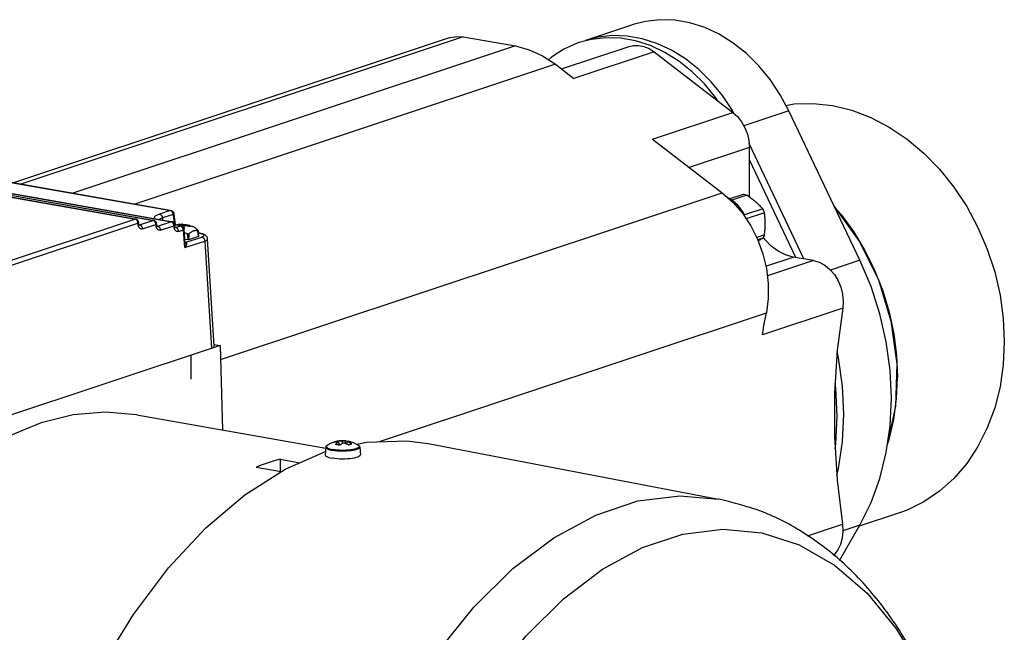
# Model space of a CAD drawing. Extents: x 0 to 420, y 0 to 297.
# Drawn here: x 273 to 300, y 110 to 127 of the extents above; entities that cross this region are included whole.
import ezdxf

# ---------------------------------------------------------------- set-up
doc = ezdxf.new("R2010")
doc.units = 0
doc.header["$LTSCALE"] = 23.1
doc.header["$MEASUREMENT"] = 0
doc.layers.get('0').update_dxf_attribs({"linetype": 'CONTINUOUS'})

msp = doc.modelspace()

# ---------------------------------------------------------------- linework, layer by layer
at = {"color": 7, "linetype": 'Continuous'}
for p, q in [((289.95812, 126.80033), (288.66499, 126.36975)), ((284.97499, 126.44144), (273.17209, 122.51135)), ((285.35409, 126.46725), (286.76662, 126.21898)), ((288.81694, 126.39693), (288.48858, 126.311)), ((288.01233, 125.59729), (289.84468, 126.20742)), ((290.52032, 126.06451), (292.65085, 124.42161)), ((287.84577, 125.72572), (288.34552, 125.34035)), ((296.09331, 120.41599), (294.16998, 124.46131)), ((263.58173, 123.79575), (276.47891, 121.52886)), ((264.05518, 123.76294), (276.96649, 121.49356)), ((264.52863, 123.73012), (277.45407, 121.45826)), ((266.49069, 123.68571), (277.43608, 121.76188)), ((290.47604, 123.69745), (292.36107, 122.24384)), ((294.57898, 120.45067), (293.09219, 123.57782)), ((293.10015, 122.13693), (293.10015, 123.47353)), ((294.3561, 120.48984), (293.10015, 123.13148)), ((292.93483, 122.19638), (292.57051, 122.07507)), ((293.03003, 122.17964), (292.62226, 122.04387)), ((293.10062, 122.13029), (293.10015, 122.13693)), ((277.51828, 121.67324), (277.54794, 121.37367)), ((293.4607, 121.80573), (292.96476, 121.6406)), ((293.50829, 121.69849), (293.01355, 121.53376)), ((276.56271, 121.42265), (276.5612, 121.43938)), ((277.05029, 121.38735), (277.04877, 121.40408)), ((277.70874, 121.34541), (277.53482, 121.37598)), ((277.53786, 121.35205), (277.53635, 121.36877)), ((277.66432, 121.35322), (277.66432, 121.37152)), ((277.73431, 121.38677), (277.73996, 121.3334)), ((277.76308, 121.31549), (277.76308, 121.3753)), ((277.77873, 121.29397), (277.77873, 121.35141)), ((277.93165, 121.33279), (277.94479, 121.34978)), ((277.82486, 120.88178), (277.79103, 121.25592)), ((278.18087, 121.06173), (277.90938, 120.97133)), ((278.17421, 121.15352), (278.22119, 121.14526)), ((293.50829, 121.10206), (293.29844, 121.03219)), ((277.90938, 120.97133), (277.81655, 120.97369)), ((277.82362, 120.89891), (277.82367, 120.8989)), ((278.61056, 118.08583), (278.42723, 120.99559)), ((293.4607, 121.01156), (293.32924, 120.96778)), ((293.52496, 120.96962), (293.47571, 121.03735)), ((294.8334, 120.40595), (294.2894, 120.50156)), ((278.60752, 118.13404), (278.76912, 118.10563)), ((278.76912, 118.10563), (269.07067, 114.87627)), ((278.76912, 118.10563), (278.83016, 115.81825)), ((277.97152, 117.84005), (277.97152, 117.19223)), ((276.51659, 116.2249), (281.63018, 115.3261)), ((281.93935, 115.51056), (281.92752, 115.50831)), ((281.95947, 115.51427), (281.93935, 115.51056)), ((281.93935, 115.51056), (281.9497, 115.48973)), ((281.97682, 115.48891), (281.99816, 115.40566)), ((282.07289, 115.5209), (282.07566, 115.4478)), ((282.1523, 115.45156), (282.17213, 115.51948)), ((282.20511, 115.49766), (282.18977, 115.43663)), ((282.23497, 115.51208), (282.24631, 115.50996)), ((280.52556, 114.75427), (281.62371, 115.22958)), ((281.63478, 115.35224), (281.61608, 115.14492)), ((282.54716, 115.35224), (282.56585, 115.14492)), ((284.40561, 115.44689), (292.26397, 113.94484)), ((280.39171, 115.02296), (280.9284, 114.92863)), ((280.39171, 115.02296), (280.39171, 114.69402)), ((281.75761, 115.06055), (281.81177, 115.04945)), ((281.87216, 115.04042), (281.81177, 115.04945)), ((281.93744, 115.03367), (281.87216, 115.04042)), ((282.40349, 115.05588), (282.34668, 115.04558)), ((279.74514, 114.80767), (280.4223, 114.68865)), ((297.16903, 113.57173), (296.07504, 113.20745)), ((295.54526, 112.27942), (296.09331, 113.23946))]:
    msp.add_line(p, q, dxfattribs=at)
at = {"color": 9, "linetype": 'Continuous'}
for p, q in [((285.35409, 126.46725), (273.36948, 122.47665)), ((286.76662, 126.21898), (274.78201, 122.22838)), ((290.52032, 126.06451), (288.34552, 125.34035)), ((287.84577, 125.72572), (276.45787, 121.93382)), ((290.47604, 123.69745), (292.65085, 124.42161)), ((294.16998, 124.46131), (292.9508, 124.05534)), ((276.4616, 121.5274), (263.56442, 123.79429)), ((276.94918, 121.4921), (264.03787, 123.76148)), ((277.43676, 121.4568), (264.51132, 123.72866)), ((277.41877, 121.76042), (266.47338, 123.68425)), ((293.10015, 123.47353), (291.47022, 122.9308)), ((278.77937, 117.72145), (292.36107, 122.24384)), ((293.10015, 122.13693), (293.09419, 122.13495)), ((277.41877, 121.76042), (277.12659, 121.66313)), ((277.49937, 121.65768), (277.20718, 121.56039)), ((277.41877, 121.76042), (277.43608, 121.76188)), ((277.49937, 121.65768), (277.52424, 121.40644)), ((270.92659, 119.68437), (276.4616, 121.5274)), ((271.00741, 119.57736), (276.54243, 121.4204)), ((276.55473, 121.42796), (276.54243, 121.4204)), ((276.54243, 121.4204), (276.54394, 121.40367)), ((276.58667, 121.37139), (276.57545, 121.37337)), ((276.58667, 121.37139), (276.94918, 121.4921)), ((276.6675, 121.26439), (277.03, 121.3851)), ((277.0423, 121.39266), (277.03, 121.3851)), ((277.03, 121.3851), (277.03152, 121.36837)), ((277.07425, 121.33609), (277.06303, 121.33806)), ((277.07425, 121.33609), (277.43676, 121.4568)), ((277.15508, 121.22909), (277.51758, 121.34979)), ((277.20718, 121.56039), (277.21147, 121.5009)), ((277.52988, 121.35736), (277.51758, 121.34979)), ((277.51758, 121.34979), (277.51909, 121.33307)), ((277.69143, 121.34395), (277.53677, 121.37113)), ((277.56183, 121.30079), (277.69143, 121.34395)), ((277.69143, 121.34395), (277.70869, 121.34542)), ((277.56183, 121.30079), (277.55061, 121.30276)), ((277.64265, 121.19379), (277.77226, 121.23694)), ((277.81563, 120.75725), (277.77226, 121.23694)), ((278.17455, 121.14896), (278.20388, 121.1438)), ((277.81563, 120.75725), (278.35101, 120.93552)), ((277.82289, 120.90358), (277.83608, 120.90126)), ((277.84243, 120.90009), (278.27018, 121.04252)), ((278.35101, 120.93552), (278.53423, 118.02742)), ((293.54909, 120.25506), (294.2894, 120.50156)), ((294.8334, 120.40595), (293.58851, 119.99143)), ((296.09331, 120.41599), (295.29425, 120.14992)), ((283.08373, 115.50091), (293.56134, 118.98971)), ((295.62836, 119.11581), (293.45355, 118.39165)), ((281.68025, 115.41171), (281.67371, 115.40755)), ((282.19131, 115.26714), (282.12888, 115.26475)), ((294.67466, 112.9496), (295.6198, 113.26431)), ((296.09331, 113.23946), (295.63242, 113.086))]:
    msp.add_line(p, q, dxfattribs=at)
at = {"color": 7, "linetype": 'Continuous'}
for points in [[(294.16998, 124.46131), (293.93579, 124.89903), (293.66391, 125.30713), (293.3582, 125.6798), (293.02301, 126.01174), (292.6631, 126.29823), (292.2836, 126.53519), (291.8899, 126.71926), (291.48759, 126.84782), (291.08241, 126.91903), (290.6801, 126.9319), (290.2864, 126.88623), (289.95805, 126.8003)], [(284.97508, 126.44146), (285.00302, 126.45016), (285.17551, 126.47877), (285.35409, 126.46725)], [(292.68397, 124.39124), (292.64267, 124.46845), (292.37078, 124.87655), (292.06507, 125.24922), (291.72988, 125.58116), (291.36997, 125.86765), (290.99047, 126.10461), (290.59677, 126.28868), (290.19446, 126.41723), (289.78928, 126.48845), (289.38698, 126.50132), (288.99327, 126.45565), (288.66492, 126.36972)], [(292.25512, 124.72676), (292.19445, 124.81784), (291.88873, 125.1905), (291.55354, 125.52244), (291.19364, 125.80893), (290.81413, 126.04589), (290.42043, 126.22996), (290.01813, 126.35852), (289.61294, 126.42974), (289.21064, 126.4426), (288.81694, 126.39693)], [(286.76662, 126.21898), (287.13792, 126.11945), (287.50049, 125.95373), (287.84577, 125.72572)], [(288.48858, 126.311), (288.43744, 126.29338), (288.07753, 126.13341), (287.74234, 125.9193), (287.66034, 125.84817)], [(289.84462, 126.20739), (289.95941, 126.23381), (290.10136, 126.23674), (290.24517, 126.20875), (290.38632, 126.15073), (290.52032, 126.06451)], [(294.09044, 124.60998), (294.31734, 124.6485), (294.83163, 124.66291), (295.35247, 124.60644), (295.87332, 124.47981), (296.38761, 124.28462), (296.88888, 124.02331), (297.37083, 123.69917), (297.82741, 123.31627), (298.25285, 122.87944), (298.64183, 122.39417), (298.98943, 121.86656), (299.29131, 121.30324), (299.54364, 120.7113), (299.74327, 120.09818), (299.88769, 119.47159), (299.97507, 118.83941), (300.00432, 118.2096)], [(292.65085, 124.42161), (292.77801, 124.30506), (292.88855, 124.16499), (292.97871, 124.00618), (293.04539, 123.83404), (293.08634, 123.65444), (293.10015, 123.47353)], [(292.36107, 122.24384), (292.65016, 121.98754), (292.91072, 121.68722), (293.13702, 121.3495), (293.32407, 120.98179), (293.46777, 120.59221), (293.56495, 120.18931), (293.61346, 119.78197), (293.61225, 119.37914), (293.56134, 118.98971)], [(292.98243, 122.19035), (292.95861, 122.19395), (292.93483, 122.19638)], [(292.98243, 122.19035), (293.00625, 122.18558), (293.03003, 122.17964)], [(293.00498, 121.54655), (292.99526, 121.57248), (292.97235, 121.62528), (292.94689, 121.67667), (292.91897, 121.72644), (292.88872, 121.77438), (292.85625, 121.8203), (292.82169, 121.86401), (292.7852, 121.90533), (292.74692, 121.94408), (292.70701, 121.98012), (292.66563, 122.01328), (292.62295, 122.04344), (292.57914, 122.07048), (292.5344, 122.09427), (292.52503, 122.09848)], [(296.83924, 115.4109), (297.06563, 116.46556), (297.1029, 117.60514), (296.94395, 118.76412), (296.60294, 119.8749), (296.08254, 120.92869), (295.4046, 121.86657)], [(293.4607, 121.80573), (293.48618, 121.75299), (293.50829, 121.69849)], [(295.4127, 121.84752), (295.57326, 121.66335), (295.91757, 121.18989), (296.22399, 120.68219), (296.48919, 120.14581), (296.71024, 119.58662), (296.88474, 119.01075), (297.01076, 118.42451), (297.08693, 117.83433), (297.11242, 117.24666)], [(277.8795, 121.1303), (277.90358, 121.1327), (277.92704, 121.13542)], [(278.16321, 121.21406), (278.16668, 121.2203), (278.16865, 121.22658)], [(293.50829, 121.10206), (293.48618, 121.05534), (293.4607, 121.01156)], [(294.2894, 120.50156), (294.08289, 120.55953), (293.88265, 120.65907), (293.69477, 120.79717), (293.52496, 120.96962)], [(294.8334, 120.40595), (294.99038, 120.35991), (295.1414, 120.27874), (295.28071, 120.16553), (295.40301, 120.02457), (295.50366, 119.86122), (295.57883, 119.68169), (295.62567, 119.49282), (295.64239, 119.30177), (295.62836, 119.11581)], [(296.09331, 113.23946), (296.39591, 113.84912), (296.63524, 114.50612), (296.80834, 115.20232), (296.91307, 115.92911), (296.94812, 116.67748), (296.91307, 117.43817), (296.80834, 118.20177), (296.63524, 118.95882), (296.39591, 119.69995), (296.09331, 120.41599)], [(293.45355, 118.39165), (293.50486, 118.69156), (293.56134, 118.98971)], [(295.62836, 119.11581), (295.48199, 117.97791), (295.40771, 116.81716), (295.40599, 115.64028), (295.47683, 114.45371), (295.6198, 113.26431)], [(300.00432, 118.2096), (299.97507, 117.59007), (299.88769, 116.98861), (299.74327, 116.41279), (299.54364, 115.86985), (299.29131, 115.36661), (298.98943, 114.90941), (298.64183, 114.50399), (298.25285, 114.15546), (297.82741, 113.86819), (297.37083, 113.64579), (297.16903, 113.57173)], [(295.46895, 114.58569), (295.51521, 114.77174), (295.61994, 115.49853), (295.65499, 116.2469), (295.61994, 117.00759), (295.51521, 117.77119), (295.47892, 117.92991)], [(295.42547, 115.31399), (295.4436, 115.43981), (295.47866, 116.18818), (295.4436, 116.94887), (295.42488, 117.08539)], [(296.84217, 115.43709), (296.88474, 115.56261), (297.01076, 116.10455), (297.08693, 116.66796), (297.11242, 117.24666)], [(276.51656, 116.22491), (275.65156, 116.29893), (274.78997, 116.22448), (273.91989, 116.00581)], [(273.91989, 116.00581), (273.04982, 115.64505), (272.18823, 115.14572), (271.34355, 114.51271), (270.52402, 113.75218), (269.73764, 112.87157), (268.9921, 111.87946)], [(282.47152, 115.42864), (282.73607, 115.49032), (283.82521, 115.52349), (284.40561, 115.44689)], [(280.06842, 114.9251), (279.90663, 114.86878), (279.74514, 114.80767)], [(280.39171, 115.02296), (280.23021, 114.97652), (280.06842, 114.9251)], [(281.61608, 115.14492), (281.61644, 115.13726), (281.62492, 115.12021), (281.64381, 115.10365), (281.67268, 115.08796), (281.7109, 115.07349), (281.75761, 115.06055)], [(282.34668, 115.04558), (282.28417, 115.03744), (282.21733, 115.03164), (282.14768, 115.02832), (282.07676, 115.02755), (282.00615, 115.02935), (281.93744, 115.03367)], [(282.56585, 115.14493), (282.56336, 115.1304), (282.55069, 115.1135), (282.52774, 115.09725), (282.49504, 115.08201), (282.45331, 115.06811), (282.40349, 115.05588)], [(272.46591, 97.16823), (272.52822, 98.88961), (272.72782, 100.75398), (273.05723, 102.60876), (273.51167, 104.42689), (274.08451, 106.18187), (274.76739, 107.84811), (275.55035, 109.40131), (276.42198, 110.81881), (277.36956, 112.07995), (278.37928, 113.16634), (279.43642, 114.06213), (280.52556, 114.75427)], [(295.6198, 113.26431), (295.63328, 113.07383), (295.61614, 112.88917), (295.56901, 112.71731), (295.49369, 112.56476), (295.39303, 112.43729), (295.36708, 112.41658)]]:
    msp.add_lwpolyline(points, dxfattribs=at)
at = {"color": 9, "linetype": 'Continuous'}
for points in [[(277.12659, 121.66313), (277.0663, 121.63933), (277.02214, 121.61353), (276.9952, 121.58639), (276.98614, 121.55856), (276.99237, 121.53941)], [(277.12659, 121.66313), (277.14639, 121.6567), (277.16498, 121.64476), (277.18124, 121.62803), (277.19418, 121.60754), (277.20301, 121.58452), (277.20718, 121.56039)], [(277.49937, 121.65768), (277.49378, 121.68655), (277.48164, 121.7134), (277.46401, 121.73588), (277.44242, 121.75202), (277.41877, 121.76042)], [(277.51829, 121.67323), (277.51345, 121.6653), (277.49937, 121.65768)], [(276.47886, 121.52887), (276.47599, 121.52924), (276.4616, 121.5274)], [(276.54243, 121.4204), (276.53893, 121.44528), (276.53046, 121.46921), (276.51755, 121.49063), (276.50103, 121.50817), (276.48197, 121.52069), (276.4616, 121.5274)], [(276.5612, 121.43938), (276.56071, 121.43569), (276.55473, 121.42796)], [(276.96644, 121.49357), (276.96357, 121.49394), (276.94918, 121.4921)], [(277.03, 121.3851), (277.02651, 121.40998), (277.01804, 121.43391), (277.00512, 121.45533), (276.98861, 121.47287), (276.96955, 121.48539), (276.94918, 121.4921)], [(277.04877, 121.40408), (277.04829, 121.40039), (277.0423, 121.39266)], [(277.20718, 121.56039), (277.15506, 121.53981), (277.11689, 121.51752)], [(277.45401, 121.45827), (277.45114, 121.45864), (277.43676, 121.4568)], [(277.51758, 121.34979), (277.51409, 121.37468), (277.50561, 121.3986), (277.4927, 121.42003), (277.47619, 121.43757), (277.45713, 121.45009), (277.43676, 121.4568)], [(277.53635, 121.36877), (277.53587, 121.36509), (277.52988, 121.35736)], [(277.77226, 121.23694), (277.76746, 121.26674), (277.75562, 121.2947), (277.73784, 121.31824), (277.71576, 121.33518), (277.69143, 121.34395)], [(277.79103, 121.25592), (277.78628, 121.24606), (277.77226, 121.23694)], [(281.63478, 115.35224), (281.63634, 115.34038), (281.64653, 115.32483), (281.66576, 115.30978), (281.69365, 115.29555), (281.72962, 115.28242), (281.77296, 115.27067), (281.82276, 115.26052)], [(281.67371, 115.40755), (281.65676, 115.39282), (281.64866, 115.37765), (281.64957, 115.36236), (281.65945, 115.34726), (281.67813, 115.33265), (281.7052, 115.31883), (281.74013, 115.30608), (281.78221, 115.29467), (281.83056, 115.28482)], [(282.54716, 115.35224), (282.54652, 115.34353), (282.53818, 115.32791), (282.52073, 115.31273), (282.49453, 115.29832), (282.46012, 115.28495), (282.41819, 115.2729), (282.3696, 115.26241), (282.31534, 115.25371), (282.25651, 115.24696), (282.19432, 115.24231), (282.13001, 115.23985), (282.06492, 115.23962), (282.00035, 115.24164), (281.93763, 115.24586), (281.87803, 115.2522), (281.82276, 115.26052)], [(282.12888, 115.26475), (282.06567, 115.26453), (282.00299, 115.26649), (281.94209, 115.27059), (281.88422, 115.27674), (281.83056, 115.28482)], [(282.50168, 115.41171), (282.52248, 115.39581), (282.53237, 115.3807), (282.53327, 115.36541), (282.52517, 115.35025), (282.50823, 115.33551), (282.48279, 115.32151), (282.44938, 115.30853), (282.40867, 115.29683), (282.3615, 115.28666), (282.30882, 115.27821), (282.2517, 115.27166), (282.19131, 115.26714)], [(280.41084, 95.68117), (280.48259, 97.58771), (280.69672, 99.51196), (281.04984, 101.42359), (281.53639, 103.29244), (282.14869, 105.08904), (282.87709, 106.78505), (283.7101, 108.35373), (284.63459, 109.77035), (285.63596, 111.01255), (286.69844, 112.06075), (287.80527, 112.89842), (288.93898, 113.51234), (290.0817, 113.89284), (291.21542, 114.03392), (292.26397, 113.94484)], [(282.06293, 95.59896), (282.13146, 97.41977), (282.33595, 99.25749), (282.67319, 101.08315), (283.13786, 102.86796), (283.72263, 104.58377), (284.41827, 106.20351), (285.21383, 107.70165), (286.09674, 109.05456), (287.05308, 110.2409), (288.06778, 111.24197), (289.12483, 112.04197), (290.20756, 112.62828), (291.2989, 112.99167), (292.38163, 113.1264), (293.43868, 113.03035), (294.45338, 112.70503), (295.40973, 112.15557), (296.29264, 111.39064), (297.08819, 110.4223), (297.78384, 109.26582)]]:
    msp.add_lwpolyline(points, dxfattribs=at)
at = {"color": 7, "linetype": 'Continuous'}
for points in [[(293.4607, 121.80573), (293.42541, 121.84539), (293.38837, 121.88453), (293.34952, 121.92325), (293.3088, 121.9616), (293.26617, 121.99962), (293.22187, 122.03707), (293.17615, 122.07376), (293.129, 122.10972), (293.08034, 122.14499), (293.03003, 122.17964)], [(277.43608, 121.76188), (277.45993, 121.75452), (277.48064, 121.74195), (277.49811, 121.72427), (277.51093, 121.70221), (277.51786, 121.67687), (277.51829, 121.67323)], [(293.50829, 121.10206), (293.5158, 121.16384), (293.52162, 121.22512), (293.52576, 121.28605), (293.52826, 121.34674), (293.5291, 121.40721), (293.52826, 121.46712), (293.52576, 121.52614), (293.52162, 121.58431), (293.5158, 121.64172), (293.50829, 121.69849)], [(276.5612, 121.43938), (276.55625, 121.46266), (276.5444, 121.48645), (276.52585, 121.507), (276.5021, 121.52181), (276.47886, 121.52887)], [(276.57848, 121.36689), (276.57343, 121.3771), (276.56803, 121.39241), (276.56372, 121.41371), (276.56263, 121.42265)], [(277.04877, 121.40408), (277.04382, 121.42736), (277.03197, 121.45115), (277.01343, 121.4717), (276.98967, 121.4865), (276.96644, 121.49357)], [(277.06606, 121.33159), (277.06101, 121.3418), (277.05561, 121.35711), (277.0513, 121.37841), (277.05021, 121.38734)], [(277.53635, 121.36877), (277.5314, 121.39206), (277.51955, 121.41585), (277.501, 121.4364), (277.47725, 121.4512), (277.45401, 121.45827)], [(277.55364, 121.29629), (277.54858, 121.3065), (277.54318, 121.32181), (277.53888, 121.34311), (277.53779, 121.35204)], [(277.55986, 121.37176), (277.57135, 121.37404), (277.60624, 121.37991), (277.63926, 121.38402), (277.6404, 121.38414)], [(277.66432, 121.37152), (277.65369, 121.37038), (277.64305, 121.36911), (277.63251, 121.3677), (277.62199, 121.36616), (277.61111, 121.36442), (277.60584, 121.36352)], [(277.64598, 121.38387), (277.64508, 121.38402), (277.64206, 121.38423), (277.6404, 121.38414)], [(277.73431, 121.38677), (277.70127, 121.38687), (277.66828, 121.3856), (277.64596, 121.38397)], [(277.66432, 121.37152), (277.66249, 121.37351), (277.66067, 121.37534), (277.65886, 121.37698), (277.65705, 121.37846), (277.65513, 121.37985), (277.65301, 121.38116), (277.65061, 121.38238), (277.64794, 121.38337), (277.64598, 121.38387)], [(277.70869, 121.34542), (277.72926, 121.33949), (277.75174, 121.32668), (277.77038, 121.30829), (277.78376, 121.28533), (277.79066, 121.25934), (277.79102, 121.25593)], [(277.7415, 121.38801), (277.74051, 121.38801), (277.7375, 121.38768), (277.73431, 121.38677)], [(277.7415, 121.38801), (277.76546, 121.38706), (277.79651, 121.38474), (277.82776, 121.38118), (277.86001, 121.37618)], [(277.76308, 121.3753), (277.76136, 121.37719), (277.75962, 121.37895), (277.75788, 121.38055), (277.75617, 121.38197), (277.75447, 121.38324), (277.75269, 121.38441), (277.75073, 121.38552), (277.74851, 121.38653), (277.74602, 121.38735), (277.74334, 121.38788), (277.7415, 121.38801)], [(277.94479, 121.34978), (277.92467, 121.35478), (277.9055, 121.35902), (277.88734, 121.36257), (277.8702, 121.36552), (277.85442, 121.36789), (277.84041, 121.36972), (277.82817, 121.37111), (277.81708, 121.37221), (277.80646, 121.37311), (277.79574, 121.37387), (277.78483, 121.3745), (277.77389, 121.37498), (277.76308, 121.3753)], [(277.96043, 121.32588), (277.93942, 121.33109), (277.91915, 121.33553), (277.89967, 121.33928), (277.88125, 121.34235), (277.86424, 121.34478), (277.8491, 121.34664), (277.8359, 121.34801), (277.82407, 121.34906), (277.81285, 121.34988), (277.80158, 121.35055), (277.79014, 121.35106), (277.77873, 121.35141)], [(277.80751, 121.27496), (277.80418, 121.28606), (277.80097, 121.29618), (277.79788, 121.30538), (277.79496, 121.31362), (277.79227, 121.32082), (277.78987, 121.32692), (277.78778, 121.33199), (277.78591, 121.33635), (277.78413, 121.34032), (277.78235, 121.34414), (277.78054, 121.34786), (277.77873, 121.35141)], [(277.86001, 121.37618), (277.89359, 121.36954), (277.92963, 121.36072), (277.96909, 121.34899), (278.01131, 121.33393), (278.05331, 121.31622), (278.08247, 121.3022)], [(277.94479, 121.34978), (277.9509, 121.34299), (277.95613, 121.33501), (277.96043, 121.32588)], [(277.80751, 121.27496), (277.78657, 121.27485)], [(277.8795, 121.1303), (277.82992, 121.14428), (277.80066, 121.15075)], [(277.90938, 120.97133), (277.89954, 121.02556), (277.88959, 121.07855), (277.8795, 121.1303)], [(277.92704, 121.13542), (277.92108, 121.08195), (277.9152, 121.02725), (277.90938, 120.97133)], [(278.16321, 121.21406), (278.1339, 121.21702), (278.10453, 121.21621), (278.07496, 121.21175), (278.04513, 121.20362), (278.0153, 121.19189), (277.98573, 121.17666), (277.95635, 121.1579), (277.92704, 121.13542)], [(278.08247, 121.3022), (278.08694, 121.29986), (278.10758, 121.28684), (278.12804, 121.27034), (278.14837, 121.25032), (278.16865, 121.22658)], [(278.18087, 121.06173), (278.17506, 121.11377), (278.16917, 121.16455), (278.16321, 121.21406)], [(278.16865, 121.22658), (278.17278, 121.17285), (278.17685, 121.1179), (278.18087, 121.06173)], [(278.42724, 120.99544), (278.42595, 121.00694), (278.41483, 121.04138), (278.3944, 121.07103), (278.36785, 121.09409), (278.33699, 121.11169), (278.30124, 121.1258), (278.25864, 121.13765), (278.22116, 121.14527)], [(277.82233, 120.89843), (277.82242, 120.89828)], [(293.33777, 120.94467), (293.34952, 120.9509), (293.38837, 120.97174), (293.42541, 120.99194), (293.4607, 121.01156)], [(278.53423, 118.02742), (278.57389, 118.04379), (278.59957, 118.0617), (278.6103, 118.08046), (278.6104, 118.08571)], [(281.68025, 115.41171), (281.7209, 115.43445), (281.76509, 115.45581), (281.80875, 115.47376), (281.85201, 115.48867), (281.89588, 115.50104), (281.92752, 115.50831)], [(281.92752, 115.50831), (281.91561, 115.50559), (281.89276, 115.49897), (281.8709, 115.4907), (281.85013, 115.48085)], [(281.97682, 115.48891), (281.95676, 115.48973), (281.93434, 115.48975), (281.90905, 115.48861), (281.88093, 115.48582), (281.85013, 115.48085)], [(281.97682, 115.48891), (281.96246, 115.48106), (281.94635, 115.4712), (281.92837, 115.45885), (281.90854, 115.44348), (281.887, 115.42453)], [(282.07289, 115.5209), (282.05222, 115.52151), (282.02892, 115.52124), (282.00236, 115.51968), (281.9725, 115.51631), (281.95946, 115.51431)], [(281.95947, 115.51431), (281.9781, 115.51719), (282.01534, 115.52161), (282.05148, 115.52421), (282.08718, 115.52518), (282.12256, 115.52456), (282.13396, 115.52403)], [(282.10905, 115.46567), (282.09385, 115.45796), (282.07651, 115.44833), (282.05679, 115.43628), (282.03456, 115.42133), (282.0098, 115.40295)], [(282.13396, 115.52403), (282.12514, 115.52437), (282.10542, 115.52417), (282.08808, 115.52288), (282.07289, 115.5209)], [(282.18983, 115.43677), (282.17973, 115.441), (282.15305, 115.4513), (282.12955, 115.45938), (282.10905, 115.46567)], [(282.17213, 115.51948), (282.14737, 115.523), (282.13396, 115.52403)], [(282.17213, 115.51948), (282.19332, 115.51778), (282.21428, 115.51531), (282.23497, 115.51208)], [(282.29493, 115.49789), (282.27339, 115.50085), (282.25356, 115.5018), (282.23558, 115.50129), (282.21947, 115.49979), (282.20511, 115.49766)], [(282.3318, 115.44158), (282.30114, 115.4585), (282.27303, 115.47206), (282.24762, 115.48279), (282.22501, 115.49117), (282.20511, 115.49766)], [(282.24631, 115.50996), (282.25536, 115.50809), (282.27535, 115.50336), (282.29493, 115.49789)], [(282.29514, 115.4987), (282.30809, 115.49516), (282.34739, 115.48298), (282.38608, 115.46877), (282.42455, 115.45232), (282.46309, 115.43337), (282.50168, 115.41171)], [(281.63478, 115.35224), (281.63865, 115.36829), (281.64751, 115.38386), (281.66124, 115.39824), (281.68025, 115.41171)], [(281.94696, 115.41618), (281.92658, 115.41952), (281.90658, 115.4223), (281.887, 115.42453)], [(281.99817, 115.40572), (281.98861, 115.40788), (281.96766, 115.4123), (281.94696, 115.41618)], [(282.0098, 115.40295), (281.99817, 115.40572)], [(282.24258, 115.41187), (282.20959, 115.42802), (282.18983, 115.43677)], [(282.24258, 115.41187), (282.26632, 115.4212), (282.28918, 115.42929), (282.31103, 115.43609), (282.3318, 115.44158)], [(282.50168, 115.41171), (282.52069, 115.39824), (282.53442, 115.38385), (282.54328, 115.36829), (282.54716, 115.35224)], [(292.2733, 113.94305), (292.26397, 113.94484)], [(298.79312, 106.61516), (298.23781, 108.28747), (297.51796, 109.80129), (296.65027, 111.11284), (295.66389, 112.1881), (294.58967, 113.01502), (293.45217, 113.59751), (292.2733, 113.94305)]]:
    msp.add_spline(points, degree=3, dxfattribs=at)
at = {"color": 9, "linetype": 'Continuous'}
for points in [[(276.54394, 121.40367), (276.55624, 121.41124), (276.56222, 121.41897), (276.56252, 121.42263)], [(276.55224, 121.35661), (276.55185, 121.35807), (276.54789, 121.37541), (276.54537, 121.39092), (276.54394, 121.40367)], [(276.6675, 121.26439), (276.65902, 121.26208), (276.64865, 121.26065), (276.63682, 121.26091), (276.62401, 121.2636), (276.61079, 121.26925), (276.59773, 121.27812), (276.58543, 121.29016), (276.57441, 121.30497), (276.56504, 121.32184), (276.55752, 121.33987), (276.55224, 121.35661)], [(276.58667, 121.37139), (276.57751, 121.36955)], [(276.58667, 121.37139), (276.60704, 121.36469), (276.6261, 121.35216), (276.64262, 121.33462), (276.65553, 121.3132), (276.66401, 121.28927), (276.6675, 121.26439)], [(277.03152, 121.36837), (277.04382, 121.37594), (277.0498, 121.38367), (277.0501, 121.38733)], [(277.03982, 121.32131), (277.03943, 121.32277), (277.03547, 121.34011), (277.03295, 121.35562), (277.03152, 121.36837)], [(277.07425, 121.33609), (277.06508, 121.33425)], [(277.07425, 121.33609), (277.09462, 121.32939), (277.11368, 121.31686), (277.1302, 121.29932), (277.14311, 121.2779), (277.15158, 121.25397), (277.15508, 121.22909)], [(277.51909, 121.33307), (277.53139, 121.34064), (277.53738, 121.34837), (277.53768, 121.35203)], [(277.5274, 121.28601), (277.52701, 121.28747), (277.52305, 121.30481), (277.52052, 121.32032), (277.51909, 121.33307)], [(277.15508, 121.22909), (277.1466, 121.22678), (277.13623, 121.22534), (277.1244, 121.22561), (277.11159, 121.2283), (277.09837, 121.23395), (277.08531, 121.24282), (277.07301, 121.25486), (277.06198, 121.26966), (277.05261, 121.28654), (277.04509, 121.30457), (277.03982, 121.32131)], [(277.64265, 121.19379), (277.63418, 121.19148), (277.62381, 121.19004), (277.61197, 121.19031), (277.59917, 121.193), (277.58594, 121.19865), (277.57288, 121.20752), (277.56058, 121.21955), (277.54956, 121.23436), (277.54019, 121.25124), (277.53267, 121.26927), (277.5274, 121.28601)], [(277.56183, 121.30079), (277.55266, 121.29895)], [(277.56183, 121.30079), (277.5822, 121.29408), (277.60126, 121.28156), (277.61777, 121.26402), (277.63069, 121.2426), (277.63916, 121.21867), (277.64265, 121.19379)], [(278.22116, 121.14526), (278.21868, 121.1456), (278.20388, 121.1438)], [(278.24778, 121.13437), (278.20388, 121.1438)], [(278.27018, 121.04252), (278.29988, 121.05478), (278.31913, 121.06817), (278.32723, 121.08224), (278.32378, 121.09649), (278.30886, 121.11029), (278.28318, 121.12307), (278.24778, 121.13437)], [(277.81563, 120.75725), (277.83489, 120.78422), (277.8491, 120.80857), (277.85888, 120.83028), (277.86465, 120.84933), (277.86667, 120.86562), (277.86514, 120.87905), (277.86026, 120.88935), (277.85249, 120.89631), (277.84243, 120.90009)], [(277.81563, 120.75725), (277.8225, 120.79818), (277.82568, 120.83494), (277.82578, 120.86755), (277.82482, 120.88216)], [(277.83608, 120.90126), (277.82323, 120.89933)], [(277.82368, 120.8989), (277.82729, 120.8984)], [(277.82729, 120.8984), (277.84243, 120.90009)], [(277.84243, 120.90009), (277.83608, 120.90126)], [(278.27018, 121.04252), (278.29055, 121.03582), (278.30961, 121.02329), (278.32613, 121.00575), (278.33904, 120.98433), (278.34752, 120.96041), (278.35101, 120.93552)], [(278.35101, 120.93552), (278.39056, 120.9526), (278.41618, 120.97101), (278.42696, 120.99011), (278.42706, 120.99543)]]:
    msp.add_spline(points, degree=3, dxfattribs=at)

doc.saveas('drawing.dxf')
